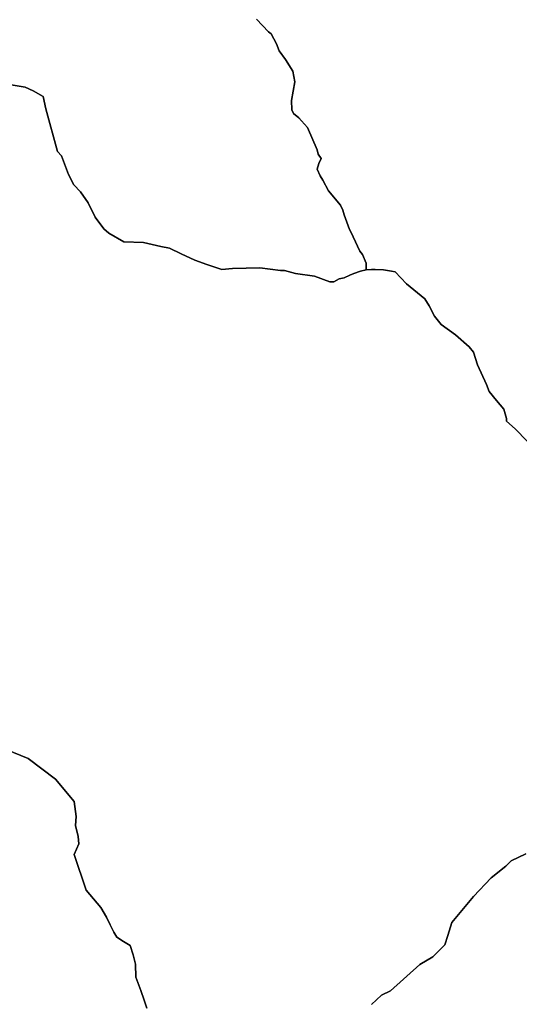
# Model space of a CAD drawing. Units: inches. Extents: x 446254 to 537386, y 6693722 to 6778180.
# Drawn here: x 500680 to 505123, y 6722288 to 6731036 of the extents above; entities that cross this region are included whole.
import ezdxf

# ---------------------------------------------------------------- set-up
doc = ezdxf.new("R2010")
doc.units = ezdxf.units.IN
doc.header["$MEASUREMENT"] = 0
doc.layers.add('DBO.Draft_water_inventory_watersheds', color=10, linetype='Continuous')

# ---------------------------------------------------------------- blocks, each defined once
blk = doc.blocks.new('Draft_water_inventory_watersheds_ACAD_1_FMEBLOCK5')
at = {"layer": 'DBO.Draft_water_inventory_watersheds'}
for points in [[(-15891.13545, 10039.94145, 0), (-15627.07055, 9933.51305, 0), (-15382.69675, 9748.23075, 0), (-15217.13665, 9551.25085, 0), (-15201.40355, 9417.15815, 0), (-15205.31215, 9338.41415, 0), (-15181.66305, 9239.85425, 0), (-15177.75445, 9172.80795, 0), (-15197.42085, 9125.57755, 0), (-15217.15315, 9078.22715, 0), (-15110.73225, 8762.95135, 0), (-14980.67885, 8609.19265, 0), (-14929.45565, 8522.56025, 0), (-14897.93175, 8455.51395, 0), (-14866.39965, 8388.47755, 0), (-14838.75955, 8345.16635, 0), (-14779.66985, 8305.76435, 0), (-14720.53065, 8270.26165, 0), (-14692.92355, 8187.51845, 0), (-14673.24905, 8104.77535, 0), (-14669.30745, 7990.38855, 0), (-14625.93435, 7872.13265, 0), (-14594.43525, 7785.49025, 0), (-14570.76965, 7714.55475, 0)], [(-12574.07145, 7745.62845, 0), (-12485.48635, 7829.48135, 0), (-12403.96795, 7867.44365, 0), (-12144.47115, 8101.85585, 0), (-12027.60285, 8170.49195, 0), (-11921.13255, 8276.88025, 0), (-11895.80125, 8359.66345, 0), (-11857.99405, 8476.65965, 0), (-11665.94835, 8707.79255, 0), (-11508.33725, 8873.28885, 0), (-11378.21785, 8975.82805, 0), (-11330.92795, 9023.11835, 0), (-11200.87445, 9086.11555, 0)]]:
    blk.add_polyline3d(points, dxfattribs=at)
blk = doc.blocks.new('Draft_water_inventory_watersheds_ACAD_1_FMEBLOCK6')
at = {"layer": 'DBO.Draft_water_inventory_watersheds'}
for points in [[(-15891.13545, 10039.94145, 0), (-15627.07055, 9933.51305, 0), (-15382.69675, 9748.23075, 0), (-15217.13665, 9551.25085, 0), (-15201.40355, 9417.15815, 0), (-15205.31215, 9338.41415, 0), (-15181.66305, 9239.85425, 0), (-15177.75445, 9172.80795, 0), (-15197.42085, 9125.57755, 0), (-15217.15315, 9078.22715, 0), (-15110.73225, 8762.95135, 0), (-14980.67885, 8609.19265, 0), (-14929.45565, 8522.56025, 0), (-14897.93175, 8455.51395, 0), (-14866.39965, 8388.47755, 0), (-14838.75955, 8345.16635, 0), (-14779.66985, 8305.76435, 0), (-14720.53065, 8270.26165, 0), (-14692.92355, 8187.51845, 0), (-14673.24905, 8104.77535, 0), (-14669.30745, 7990.38855, 0), (-14625.93435, 7872.13265, 0), (-14594.43525, 7785.49025, 0), (-14570.76965, 7714.55475, 0)], [(-12574.07145, 7745.62845, 0), (-12485.48635, 7829.48135, 0), (-12403.96795, 7867.44365, 0), (-12144.47115, 8101.85585, 0), (-12027.60285, 8170.49195, 0), (-11921.13255, 8276.88025, 0), (-11895.80125, 8359.66345, 0), (-11857.99405, 8476.65965, 0), (-11665.94835, 8707.79255, 0), (-11508.33725, 8873.28885, 0), (-11378.21785, 8975.82805, 0), (-11330.92795, 9023.11835, 0), (-11200.87445, 9086.11555, 0)]]:
    blk.add_polyline3d(points, dxfattribs=at)

msp = doc.modelspace()

# ---------------------------------------------------------------- linework, layer by layer
at = {"layer": 'DBO.Draft_water_inventory_watersheds'}
for points in [[(502785.0257, 6731039.6164, 0), (502891.4713, 6730929.2088, 0), (502915.1121, 6730909.5128, 0), (502962.3938, 6730822.7905, 0), (502986.0181, 6730759.7733, 0), (503045.1326, 6730680.9594, 0), (503108.205, 6730578.4302, 0), (503127.9373, 6730483.8895, 0), (503096.4217, 6730318.3532, 0), (503100.3138, 6730235.6, 0), (503116.1128, 6730203.9864, 0), (503163.4192, 6730164.5945, 0), (503187.0271, 6730136.9901, 0), (503238.275, 6730077.9021, 0), (503324.98, 6729880.8322, 0), (503332.8713, 6729841.4102, 0), (503360.4784, 6729802.0083, 0), (503340.7543, 6729758.6671, 0), (503324.9718, 6729707.4175, 0), (503352.5954, 6729648.2996, 0), (503376.2197, 6729608.8976, 0), (503427.4594, 6729514.2668, 0), (503533.8803, 6729388.1825, 0), (503553.5713, 6729344.7613, 0), (503565.4124, 6729301.4502, 0), (503612.7105, 6729171.4066, 0), (503636.3431, 6729127.9855, 0), (503644.2261, 6729108.2795, 0), (503703.3818, 6728978.2559, 0), (503726.9979, 6728950.6516, 0), (503762.5128, 6728871.8376, 0), (503762.4716, 6728812.6896, 0), (503711.2649, 6728800.942, 0), (503652.1504, 6728781.1661, 0), (503616.6685, 6728765.4293, 0), (503565.4206, 6728741.7641, 0), (503522.0722, 6728733.9257, 0), (503474.7576, 6728706.3713, 0), (503439.3169, 6728706.3313, 0), (503301.3392, 6728757.5509, 0), (503131.8789, 6728781.236, 0), (503033.3493, 6728808.7704, 0), (502997.8592, 6728808.7404, 0), (502816.5495, 6728832.4256, 0), (502572.2087, 6728824.5572, 0), (502477.5876, 6728816.6988, 0), (502343.6174, 6728860.05, 0), (502237.1718, 6728899.402, 0), (502114.9931, 6728954.5808, 0), (502012.5302, 6729005.8603, 0), (501933.6752, 6729021.6371, 0), (501779.9562, 6729057.0899, 0), (501606.5461, 6729061.0091, 0), (501472.5264, 6729139.8131, 0), (501429.211, 6729179.225, 0), (501350.3889, 6729281.7742, 0), (501287.2835, 6729407.8285, 0), (501220.319, 6729506.3784, 0), (501161.1715, 6729569.5156, 0), (501113.8734, 6729660.1571, 0), (501050.8257, 6729825.6535, 0), (501015.3273, 6729865.0654, 0), (500912.8809, 6730243.3984, 0), (500889.2236, 6730353.766, 0), (500798.5523, 6730405.0955, 0), (500727.6463, 6730436.5991, 0), (500585.7353, 6730460.1843, 0)], [(502785.0257, 6731039.6164, 0), (502891.4713, 6730929.2088, 0), (502915.1121, 6730909.5128, 0), (502962.3938, 6730822.7905, 0), (502986.0181, 6730759.7733, 0), (503045.1326, 6730680.9594, 0), (503108.205, 6730578.4302, 0), (503127.9373, 6730483.8895, 0), (503096.4217, 6730318.3532, 0), (503100.3138, 6730235.6, 0), (503116.1128, 6730203.9864, 0), (503163.4192, 6730164.5945, 0), (503187.0271, 6730136.9901, 0), (503238.275, 6730077.9021, 0), (503324.98, 6729880.8322, 0), (503332.8713, 6729841.4102, 0), (503360.4784, 6729802.0083, 0), (503340.7543, 6729758.6671, 0), (503324.9718, 6729707.4175, 0), (503352.5954, 6729648.2996, 0), (503376.2197, 6729608.8976, 0), (503427.4594, 6729514.2668, 0), (503533.8803, 6729388.1825, 0), (503553.5713, 6729344.7613, 0), (503565.4124, 6729301.4502, 0), (503612.7105, 6729171.4066, 0), (503636.3431, 6729127.9855, 0), (503644.2261, 6729108.2795, 0), (503703.3818, 6728978.2559, 0), (503726.9979, 6728950.6516, 0), (503762.5128, 6728871.8376, 0), (503762.4716, 6728812.6896, 0), (503711.2649, 6728800.942, 0), (503652.1504, 6728781.1661, 0), (503616.6685, 6728765.4293, 0), (503565.4206, 6728741.7641, 0), (503522.0722, 6728733.9257, 0), (503474.7576, 6728706.3713, 0), (503439.3169, 6728706.3313, 0), (503301.3392, 6728757.5509, 0), (503131.8789, 6728781.236, 0), (503033.3493, 6728808.7704, 0), (502997.8592, 6728808.7404, 0), (502816.5495, 6728832.4256, 0), (502572.2087, 6728824.5572, 0), (502477.5876, 6728816.6988, 0), (502343.6174, 6728860.05, 0), (502237.1718, 6728899.402, 0), (502114.9931, 6728954.5808, 0), (502012.5302, 6729005.8603, 0), (501933.6752, 6729021.6371, 0), (501779.9562, 6729057.0899, 0), (501606.5461, 6729061.0091, 0), (501472.5264, 6729139.8131, 0), (501429.211, 6729179.225, 0), (501350.3889, 6729281.7742, 0), (501287.2835, 6729407.8285, 0), (501220.319, 6729506.3784, 0), (501161.1715, 6729569.5156, 0), (501113.8734, 6729660.1571, 0), (501050.8257, 6729825.6535, 0), (501015.3273, 6729865.0654, 0), (500912.8809, 6730243.3984, 0), (500889.2236, 6730353.766, 0), (500798.5523, 6730405.0955, 0), (500727.6463, 6730436.5991, 0), (500585.7353, 6730460.1843, 0)], [(505193.2162, 6727291.3593, 0), (505086.8119, 6727401.6968, 0), (505007.9486, 6727468.7532, 0), (505007.9651, 6727492.3584, 0), (504984.3078, 6727575.0815, 0), (504921.2765, 6727653.9655, 0), (504854.2543, 6727732.8394, 0), (504830.63, 6727795.8466, 0), (504751.808, 6727969.2713, 0), (504716.3178, 6728083.618, 0), (504676.878, 6728130.8984, 0), (504554.7323, 6728237.3367, 0), (504428.5791, 6728327.9483, 0), (504369.4482, 6728402.8331, 0), (504322.1582, 6728493.4446, 0), (504282.7678, 6728556.5418, 0), (504121.141, 6728690.5645, 0), (504018.6864, 6728796.9328, 0), (503987.1791, 6728800.902, 0), (503916.1823, 6728812.7396, 0), (503841.3101, 6728816.6688, 0), (503809.8027, 6728816.6388, 0), (503762.4716, 6728812.6896, 0), (503762.5128, 6728871.8376, 0), (503726.9979, 6728950.6516, 0), (503703.3818, 6728978.2559, 0), (503644.2261, 6729108.2795, 0), (503636.3431, 6729127.9855, 0), (503612.7105, 6729171.4066, 0), (503565.4124, 6729301.4502, 0), (503553.5713, 6729344.7613, 0), (503533.8803, 6729388.1825, 0), (503427.4594, 6729514.2668, 0), (503376.2197, 6729608.8976, 0), (503352.5954, 6729648.2996, 0), (503324.9718, 6729707.4175, 0), (503340.7543, 6729758.6671, 0), (503360.4784, 6729802.0083, 0), (503332.8713, 6729841.4102, 0), (503324.98, 6729880.8322, 0), (503238.275, 6730077.9021, 0), (503187.0271, 6730136.9901, 0), (503163.4192, 6730164.5945, 0), (503116.1128, 6730203.9864, 0), (503100.3138, 6730235.6, 0), (503096.4217, 6730318.3532, 0), (503127.9373, 6730483.8895, 0), (503108.205, 6730578.4302, 0), (503045.1326, 6730680.9594, 0), (502986.0181, 6730759.7733, 0), (502962.3938, 6730822.7905, 0), (502915.1121, 6730909.5128, 0), (502891.4713, 6730929.2088, 0), (502785.0257, 6731039.6164, 0)], [(505193.2162, 6727291.3593, 0), (505086.8119, 6727401.6968, 0), (505007.9486, 6727468.7532, 0), (505007.9651, 6727492.3584, 0), (504984.3078, 6727575.0815, 0), (504921.2765, 6727653.9655, 0), (504854.2543, 6727732.8394, 0), (504830.63, 6727795.8466, 0), (504751.808, 6727969.2713, 0), (504716.3178, 6728083.618, 0), (504676.878, 6728130.8984, 0), (504554.7323, 6728237.3367, 0), (504428.5791, 6728327.9483, 0), (504369.4482, 6728402.8331, 0), (504322.1582, 6728493.4446, 0), (504282.7678, 6728556.5418, 0), (504121.141, 6728690.5645, 0), (504018.6864, 6728796.9328, 0), (503987.1791, 6728800.902, 0), (503916.1823, 6728812.7396, 0), (503841.3101, 6728816.6688, 0), (503809.8027, 6728816.6388, 0), (503762.4716, 6728812.6896, 0), (503762.5128, 6728871.8376, 0), (503726.9979, 6728950.6516, 0), (503703.3818, 6728978.2559, 0), (503644.2261, 6729108.2795, 0), (503636.3431, 6729127.9855, 0), (503612.7105, 6729171.4066, 0), (503565.4124, 6729301.4502, 0), (503553.5713, 6729344.7613, 0), (503533.8803, 6729388.1825, 0), (503427.4594, 6729514.2668, 0), (503376.2197, 6729608.8976, 0), (503352.5954, 6729648.2996, 0), (503324.9718, 6729707.4175, 0), (503340.7543, 6729758.6671, 0), (503360.4784, 6729802.0083, 0), (503332.8713, 6729841.4102, 0), (503324.98, 6729880.8322, 0), (503238.275, 6730077.9021, 0), (503187.0271, 6730136.9901, 0), (503163.4192, 6730164.5945, 0), (503116.1128, 6730203.9864, 0), (503100.3138, 6730235.6, 0), (503096.4217, 6730318.3532, 0), (503127.9373, 6730483.8895, 0), (503108.205, 6730578.4302, 0), (503045.1326, 6730680.9594, 0), (502986.0181, 6730759.7733, 0), (502962.3938, 6730822.7905, 0), (502915.1121, 6730909.5128, 0), (502891.4713, 6730929.2088, 0), (502785.0257, 6731039.6164, 0)], [(500585.7353, 6730460.1843, 0), (500727.6463, 6730436.5991, 0), (500798.5523, 6730405.0955, 0), (500889.2236, 6730353.766, 0), (500912.8809, 6730243.3984, 0), (501015.3273, 6729865.0654, 0), (501050.8257, 6729825.6535, 0), (501113.8734, 6729660.1571, 0), (501161.1715, 6729569.5156, 0), (501220.319, 6729506.3784, 0), (501287.2835, 6729407.8285, 0), (501350.3889, 6729281.7742, 0), (501429.211, 6729179.225, 0), (501472.5264, 6729139.8131, 0), (501606.5461, 6729061.0091, 0), (501779.9562, 6729057.0899, 0), (501933.6752, 6729021.6371, 0), (502012.5302, 6729005.8603, 0), (502114.9931, 6728954.5808, 0), (502237.1718, 6728899.402, 0), (502343.6174, 6728860.05, 0), (502477.5876, 6728816.6988, 0), (502572.2087, 6728824.5572, 0), (502816.5495, 6728832.4256, 0), (502997.8592, 6728808.7404, 0), (503033.3493, 6728808.7704, 0), (503131.8789, 6728781.236, 0), (503301.3392, 6728757.5509, 0), (503439.3169, 6728706.3313, 0), (503474.7576, 6728706.3713, 0), (503522.0722, 6728733.9257, 0), (503565.4206, 6728741.7641, 0), (503616.6685, 6728765.4293, 0), (503652.1504, 6728781.1661, 0), (503711.2649, 6728800.942, 0), (503762.4716, 6728812.6896, 0), (503809.8027, 6728816.6388, 0), (503841.3101, 6728816.6688, 0), (503916.1823, 6728812.7396, 0), (503987.1791, 6728800.902, 0), (504018.6864, 6728796.9328, 0), (504121.141, 6728690.5645, 0), (504282.7678, 6728556.5418, 0), (504322.1582, 6728493.4446, 0), (504369.4482, 6728402.8331, 0), (504428.5791, 6728327.9483, 0), (504554.7323, 6728237.3367, 0), (504676.878, 6728130.8984, 0), (504716.3178, 6728083.618, 0), (504751.808, 6727969.2713, 0), (504830.63, 6727795.8466, 0), (504854.2543, 6727732.8394, 0), (504921.2765, 6727653.9655, 0), (504984.3078, 6727575.0815, 0), (505007.9651, 6727492.3584, 0), (505007.9486, 6727468.7532, 0), (505086.8119, 6727401.6968, 0), (505193.2162, 6727291.3593, 0)], [(500585.7353, 6730460.1843, 0), (500727.6463, 6730436.5991, 0), (500798.5523, 6730405.0955, 0), (500889.2236, 6730353.766, 0), (500912.8809, 6730243.3984, 0), (501015.3273, 6729865.0654, 0), (501050.8257, 6729825.6535, 0), (501113.8734, 6729660.1571, 0), (501161.1715, 6729569.5156, 0), (501220.319, 6729506.3784, 0), (501287.2835, 6729407.8285, 0), (501350.3889, 6729281.7742, 0), (501429.211, 6729179.225, 0), (501472.5264, 6729139.8131, 0), (501606.5461, 6729061.0091, 0), (501779.9562, 6729057.0899, 0), (501933.6752, 6729021.6371, 0), (502012.5302, 6729005.8603, 0), (502114.9931, 6728954.5808, 0), (502237.1718, 6728899.402, 0), (502343.6174, 6728860.05, 0), (502477.5876, 6728816.6988, 0), (502572.2087, 6728824.5572, 0), (502816.5495, 6728832.4256, 0), (502997.8592, 6728808.7404, 0), (503033.3493, 6728808.7704, 0), (503131.8789, 6728781.236, 0), (503301.3392, 6728757.5509, 0), (503439.3169, 6728706.3313, 0), (503474.7576, 6728706.3713, 0), (503522.0722, 6728733.9257, 0), (503565.4206, 6728741.7641, 0), (503616.6685, 6728765.4293, 0), (503652.1504, 6728781.1661, 0), (503711.2649, 6728800.942, 0), (503762.4716, 6728812.6896, 0), (503809.8027, 6728816.6388, 0), (503841.3101, 6728816.6688, 0), (503916.1823, 6728812.7396, 0), (503987.1791, 6728800.902, 0), (504018.6864, 6728796.9328, 0), (504121.141, 6728690.5645, 0), (504282.7678, 6728556.5418, 0), (504322.1582, 6728493.4446, 0), (504369.4482, 6728402.8331, 0), (504428.5791, 6728327.9483, 0), (504554.7323, 6728237.3367, 0), (504676.878, 6728130.8984, 0), (504716.3178, 6728083.618, 0), (504751.808, 6727969.2713, 0), (504830.63, 6727795.8466, 0), (504854.2543, 6727732.8394, 0), (504921.2765, 6727653.9655, 0), (504984.3078, 6727575.0815, 0), (505007.9651, 6727492.3584, 0), (505007.9486, 6727468.7532, 0), (505086.8119, 6727401.6968, 0), (505193.2162, 6727291.3593, 0)], [(501811.5048, 6722254.2946, 0), (501787.8392, 6722325.2301, 0), (501756.3401, 6722411.8725, 0), (501712.967, 6722530.1284, 0), (501709.0254, 6722644.5152, 0), (501689.3509, 6722727.2583, 0), (501661.7438, 6722810.0015, 0), (501602.6046, 6722845.5042, 0), (501543.5149, 6722884.9062, 0), (501515.8748, 6722928.2174, 0), (501484.3427, 6722995.2538, 0), (501452.8188, 6723062.3001, 0), (501401.5956, 6723148.9325, 0), (501271.5422, 6723302.6912, 0), (501165.1213, 6723617.967, 0), (501184.8536, 6723665.3174, 0), (501204.52, 6723712.5478, 0), (501200.6114, 6723779.5941, 0), (501176.9623, 6723878.154, 0), (501180.8709, 6723956.898, 0), (501165.1378, 6724090.9907, 0), (500999.5777, 6724287.9706, 0), (500755.2039, 6724473.2529, 0), (500491.139, 6724579.6813, 0)], [(501811.5048, 6722254.2946, 0), (501787.8392, 6722325.2301, 0), (501756.3401, 6722411.8725, 0), (501712.967, 6722530.1284, 0), (501709.0254, 6722644.5152, 0), (501689.3509, 6722727.2583, 0), (501661.7438, 6722810.0015, 0), (501602.6046, 6722845.5042, 0), (501543.5149, 6722884.9062, 0), (501515.8748, 6722928.2174, 0), (501484.3427, 6722995.2538, 0), (501452.8188, 6723062.3001, 0), (501401.5956, 6723148.9325, 0), (501271.5422, 6723302.6912, 0), (501165.1213, 6723617.967, 0), (501184.8536, 6723665.3174, 0), (501204.52, 6723712.5478, 0), (501200.6114, 6723779.5941, 0), (501176.9623, 6723878.154, 0), (501180.8709, 6723956.898, 0), (501165.1378, 6724090.9907, 0), (500999.5777, 6724287.9706, 0), (500755.2039, 6724473.2529, 0), (500491.139, 6724579.6813, 0)], [(505181.4, 6723625.8554, 0), (505051.3465, 6723562.8582, 0), (505004.0566, 6723515.5679, 0), (504873.9372, 6723413.0287, 0), (504716.3261, 6723247.5324, 0), (504524.2804, 6723016.3995, 0), (504486.4732, 6722899.4033, 0), (504461.1419, 6722816.6201, 0), (504354.6716, 6722710.2318, 0), (504237.8033, 6722641.5957, 0), (503978.3065, 6722407.1835, 0), (503896.7881, 6722369.2212, 0), (503808.203, 6722285.3683, 0)], [(505181.4, 6723625.8554, 0), (505051.3465, 6723562.8582, 0), (505004.0566, 6723515.5679, 0), (504873.9372, 6723413.0287, 0), (504716.3261, 6723247.5324, 0), (504524.2804, 6723016.3995, 0), (504486.4732, 6722899.4033, 0), (504461.1419, 6722816.6201, 0), (504354.6716, 6722710.2318, 0), (504237.8033, 6722641.5957, 0), (503978.3065, 6722407.1835, 0), (503896.7881, 6722369.2212, 0), (503808.203, 6722285.3683, 0)]]:
    msp.add_polyline3d(points, dxfattribs=at)

# ---------------------------------------------------------------- block references
for name in ['Draft_water_inventory_watersheds_ACAD_1_FMEBLOCK5', 'Draft_water_inventory_watersheds_ACAD_1_FMEBLOCK6']:
    msp.add_blockref(name, (516382.2745, 6714539.7399), dxfattribs=at)

doc.saveas('drawing.dxf')
